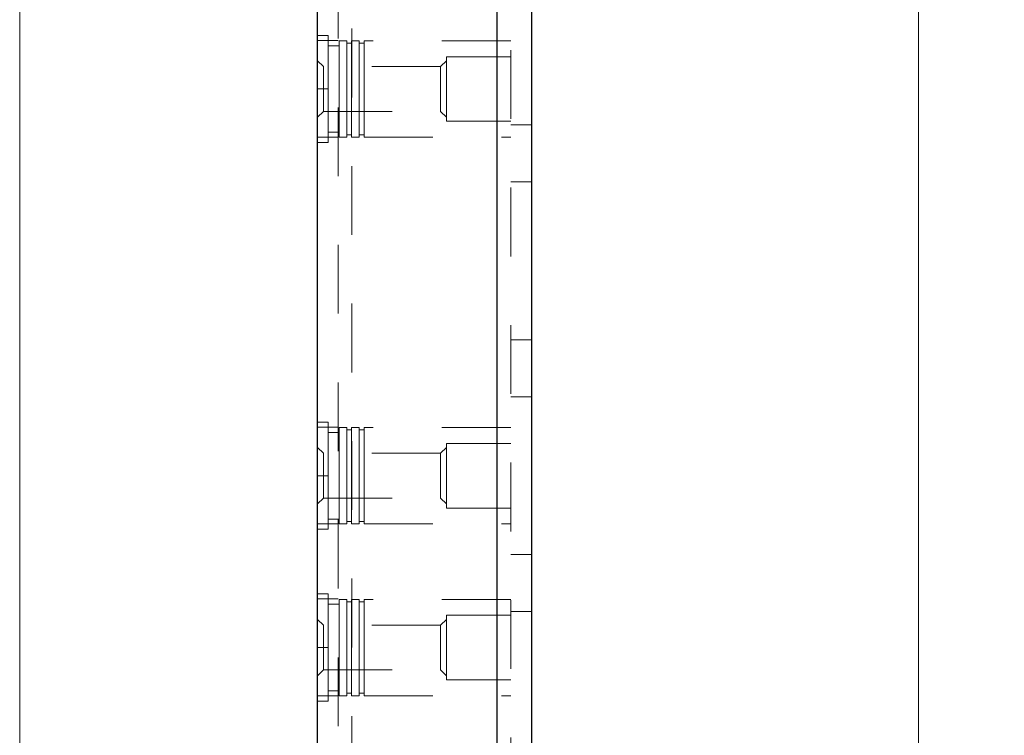
# Model space of a CAD drawing. Units: inches. Extents: x 0.6 to 16.6, y 0.4 to 10.6.
# Drawn here: x 0.6 to 2.1, y 3 to 4 of the extents above; entities that cross this region are included whole.
import ezdxf

# ---------------------------------------------------------------- set-up
doc = ezdxf.new("R2010")
doc.units = ezdxf.units.IN
doc.header["$MEASUREMENT"] = 0
doc.linetypes.add('HIDDEN', pattern=[0.075, 0.05, -0.025])
doc.styles.add('SLDTEXTSTYLE0', font='TXT', dxfattribs={"width": 0.75})
doc.dimstyles.new('SLDDIMSTYLE3', dxfattribs={"dimtxt": 0.125, "dimasz": 0.13, "dimexe": 0, "dimexo": 0.0625, "dimgap": 0.03125, "dimtad": 0, "dimtih": 1, "dimtoh": 1, "dimdec": 0, "dimlfac": 2, "dimrnd": 1e-09, "dimzin": 12, "dimdsep": 46, "dimtxsty": 'SLDTEXTSTYLE0', "dimsah": 1, "dimcen": 0.09, "dimadec": 0, "dimazin": 3, "dimtfac": 1, "dimtdec": 0, "dimtofl": 0, "dimtmove": 0, "dimatfit": 3, "dimfxl": 1, "dimfrac": 2, "dimtolj": 1, "dimtzin": 12, "dimarcsym": 0})

# ---------------------------------------------------------------- blocks, each defined once
blk = doc.blocks.new('_D_3')
at = {"color": 7, "linetype": 'Continuous', "lineweight": 0}
for p, q in [((1.3706, 9.9356), (2.0586, 9.9356)), ((1.9336, 9.9356), (1.9336, 6.0449)), ((1.9336, 0.9356), (1.9336, 5.8464)), ((1.3706, 0.9356), (2.0586, 0.9356))]:
    blk.add_line(p, q, dxfattribs=at)
at = {"color": 7, "linetype": 'Continuous', "lineweight": 18}
for points in [[(1.9336, 9.9356), (1.9136, 9.8056), (1.9536, 9.8056)], [(1.9336, 0.9356), (1.9536, 1.0656), (1.9136, 1.0656)]]:
    blk.add_solid(points, dxfattribs=at)
at = {"color": 7, "linetype": 'Continuous', "lineweight": 18, "insert": (1.8413, 6.0076), "char_height": 0.125, "attachment_point": 1, "style": 'SLDTEXTSTYLE0'}
blk.add_mtext('18', dxfattribs=at)

msp = doc.modelspace()

# ---------------------------------------------------------------- linework, layer by layer
at = {"color": 7, "linetype": 'Continuous', "lineweight": 18}
msp.add_line((0.6262516, 10.64207317), (0.6262516, 0.39207317), dxfattribs=at)
at = {"color": 7, "linetype": 'Continuous', "lineweight": 25}
for p, q in [((1.05907618, 9.93559815), (1.05907618, 1.9989741)), ((1.37057618, 9.93559815), (1.37057618, 1.9989741)), ((1.37057618, 4.93559815), (1.37057618, 1.9989741)), ((1.05907618, 4.88909815), (1.05907618, 1.9989741))]:
    msp.add_line(p, q, dxfattribs=at)
at = {"color": 8, "linetype": 'Continuous', "lineweight": 25}
for p in [(1.32057618, 9.93559815), (1.32057618, 4.93559815)]:
    msp.add_line(p, (1.32057618, 1.9989741), dxfattribs=at)
at = {"color": 7, "linetype": 'HIDDEN', "lineweight": 18}
for p, q in [((1.32057618, 9.93559815), (1.32057618, 0.93559815)), ((1.32057618, 4.93559815), (1.32057618, 0.93559815)), ((1.05957618, 4.59209815), (1.05957618, 1.59209815)), ((1.10957618, 4.59209815), (1.10957618, 1.59209815)), ((1.34057618, 4.56084815), (1.34057618, 1.62334815)), ((1.08957618, 4.27761947), (1.08957618, 1.90657682)), ((1.07517618, 3.98234815), (1.05957618, 3.98234815)), ((1.07517618, 3.90434815), (1.07517618, 3.98234815)), ((1.08957618, 3.97509815), (1.05957618, 3.97509815)), ((1.09077618, 3.97434815), (1.09077618, 3.90434815)), ((1.10197618, 3.97434815), (1.09077618, 3.97434815)), ((1.10197618, 3.90434815), (1.10197618, 3.97434815)), ((1.10897618, 3.97084815), (1.10197618, 3.97084815)), ((1.10897618, 3.97434815), (1.10897618, 3.90434815)), ((1.12017618, 3.97434815), (1.10897618, 3.97434815)), ((1.12017618, 3.90434815), (1.12017618, 3.97434815)), ((1.12717618, 3.97084815), (1.12017618, 3.97084815)), ((1.12717618, 3.97434815), (1.12717618, 3.90434815)), ((1.34057618, 3.97434815), (1.12717618, 3.97434815)), ((1.09077618, 3.96734815), (1.07517618, 3.96734815)), ((1.06802618, 3.93689815), (1.05957618, 3.94534815)), ((1.24707618, 3.94534815), (1.23862618, 3.93689815)), ((1.24707618, 3.95134815), (1.24707618, 3.85734815)), ((1.34057618, 3.95134815), (1.24707618, 3.95134815)), ((1.06802618, 3.90434815), (1.06802618, 3.93689815)), ((1.23862618, 3.93689815), (1.06802618, 3.93689815)), ((1.23862618, 3.90434815), (1.23862618, 3.93689815)), ((1.05957618, 3.90434815), (1.07517618, 3.90434815)), ((1.06802618, 3.87179815), (1.06802618, 3.90434815)), ((1.07517618, 3.82634815), (1.07517618, 3.90434815)), ((1.09077618, 3.90434815), (1.09077618, 3.83434815)), ((1.10197618, 3.83434815), (1.10197618, 3.90434815)), ((1.10897618, 3.90434815), (1.10897618, 3.83434815)), ((1.12017618, 3.83434815), (1.12017618, 3.90434815)), ((1.12717618, 3.90434815), (1.12717618, 3.83434815)), ((1.23862618, 3.87179815), (1.23862618, 3.90434815)), ((1.05957618, 3.86334815), (1.06802618, 3.87179815)), ((1.06802618, 3.87179815), (1.23862618, 3.87179815)), ((1.23862618, 3.87179815), (1.24707618, 3.86334815)), ((1.24707618, 3.85734815), (1.34057618, 3.85734815)), ((1.07517618, 3.84134815), (1.09077618, 3.84134815)), ((1.37057618, 3.85209815), (1.34057618, 3.85209815)), ((1.37057618, 3.85209815), (1.34057618, 3.85209815)), ((1.05957618, 3.83409815), (1.08957618, 3.83409815)), ((1.05957618, 3.82634815), (1.07517618, 3.82634815)), ((1.09077618, 3.83434815), (1.10197618, 3.83434815)), ((1.10197618, 3.83784815), (1.10897618, 3.83784815)), ((1.10897618, 3.83434815), (1.12017618, 3.83434815)), ((1.12017618, 3.83784815), (1.12717618, 3.83784815)), ((1.12717618, 3.83434815), (1.34057618, 3.83434815)), ((1.34057618, 3.76909815), (1.37057618, 3.76909815)), ((1.34057618, 3.76909815), (1.37057618, 3.76909815)), ((1.37057618, 3.53959815), (1.34057618, 3.53959815)), ((1.37057618, 3.53959815), (1.34057618, 3.53959815)), ((1.34057618, 3.45659815), (1.37057618, 3.45659815)), ((1.34057618, 3.45659815), (1.37057618, 3.45659815)), ((1.07517618, 3.41984815), (1.05957618, 3.41984815)), ((1.08957618, 3.41259815), (1.05957618, 3.41259815)), ((1.07517618, 3.34184815), (1.07517618, 3.41984815)), ((1.09077618, 3.41184815), (1.09077618, 3.34184815)), ((1.10197618, 3.41184815), (1.09077618, 3.41184815)), ((1.10197618, 3.34184815), (1.10197618, 3.41184815)), ((1.10897618, 3.41184815), (1.10897618, 3.34184815)), ((1.12017618, 3.41184815), (1.10897618, 3.41184815)), ((1.12017618, 3.34184815), (1.12017618, 3.41184815)), ((1.12717618, 3.41184815), (1.12717618, 3.34184815)), ((1.34057618, 3.41184815), (1.12717618, 3.41184815)), ((1.09077618, 3.40484815), (1.07517618, 3.40484815)), ((1.10897618, 3.40834815), (1.10197618, 3.40834815)), ((1.12717618, 3.40834815), (1.12017618, 3.40834815)), ((1.06802618, 3.37439815), (1.05957618, 3.38284815)), ((1.24707618, 3.38284815), (1.23862618, 3.37439815)), ((1.24707618, 3.38884815), (1.24707618, 3.29484815)), ((1.34057618, 3.38884815), (1.24707618, 3.38884815)), ((1.06802618, 3.34184815), (1.06802618, 3.37439815)), ((1.23862618, 3.37439815), (1.06802618, 3.37439815)), ((1.23862618, 3.34184815), (1.23862618, 3.37439815)), ((1.05957618, 3.34184815), (1.07517618, 3.34184815)), ((1.06802618, 3.30929815), (1.06802618, 3.34184815)), ((1.07517618, 3.26384815), (1.07517618, 3.34184815)), ((1.09077618, 3.34184815), (1.09077618, 3.27184815)), ((1.10197618, 3.27184815), (1.10197618, 3.34184815)), ((1.10897618, 3.34184815), (1.10897618, 3.27184815)), ((1.12017618, 3.27184815), (1.12017618, 3.34184815)), ((1.12717618, 3.34184815), (1.12717618, 3.27184815)), ((1.23862618, 3.30929815), (1.23862618, 3.34184815)), ((1.05957618, 3.30084815), (1.06802618, 3.30929815)), ((1.06802618, 3.30929815), (1.23862618, 3.30929815)), ((1.23862618, 3.30929815), (1.24707618, 3.30084815)), ((1.24707618, 3.29484815), (1.34057618, 3.29484815)), ((1.05957618, 3.27159815), (1.08957618, 3.27159815)), ((1.07517618, 3.27884815), (1.09077618, 3.27884815)), ((1.09077618, 3.27184815), (1.10197618, 3.27184815)), ((1.10197618, 3.27534815), (1.10897618, 3.27534815)), ((1.10897618, 3.27184815), (1.12017618, 3.27184815)), ((1.12017618, 3.27534815), (1.12717618, 3.27534815)), ((1.12717618, 3.27184815), (1.34057618, 3.27184815)), ((1.05957618, 3.26384815), (1.07517618, 3.26384815)), ((1.37057618, 3.22709815), (1.34057618, 3.22709815)), ((1.37057618, 3.22709815), (1.34057618, 3.22709815)), ((1.07517618, 3.16984815), (1.05957618, 3.16984815)), ((1.07517618, 3.09184815), (1.07517618, 3.16984815)), ((1.08957618, 3.16259815), (1.05957618, 3.16259815)), ((1.09077618, 3.15484815), (1.07517618, 3.15484815)), ((1.09077618, 3.16184815), (1.09077618, 3.09184815)), ((1.10197618, 3.16184815), (1.09077618, 3.16184815)), ((1.10197618, 3.09184815), (1.10197618, 3.16184815)), ((1.10897618, 3.15834815), (1.10197618, 3.15834815)), ((1.10897618, 3.16184815), (1.10897618, 3.09184815)), ((1.12017618, 3.16184815), (1.10897618, 3.16184815)), ((1.12017618, 3.09184815), (1.12017618, 3.16184815)), ((1.12717618, 3.15834815), (1.12017618, 3.15834815)), ((1.12717618, 3.16184815), (1.12717618, 3.09184815)), ((1.34057618, 3.16184815), (1.12717618, 3.16184815)), ((1.24707618, 3.13884815), (1.24707618, 3.04484815)), ((1.34057618, 3.13884815), (1.24707618, 3.13884815)), ((1.34057618, 3.14409815), (1.37057618, 3.14409815)), ((1.34057618, 3.14409815), (1.37057618, 3.14409815)), ((1.06802618, 3.12439815), (1.05957618, 3.13284815)), ((1.06802618, 3.09184815), (1.06802618, 3.12439815)), ((1.23862618, 3.12439815), (1.06802618, 3.12439815)), ((1.24707618, 3.13284815), (1.23862618, 3.12439815)), ((1.23862618, 3.09184815), (1.23862618, 3.12439815)), ((1.05957618, 3.09184815), (1.07517618, 3.09184815)), ((1.06802618, 3.05929815), (1.06802618, 3.09184815)), ((1.07517618, 3.01384815), (1.07517618, 3.09184815)), ((1.09077618, 3.09184815), (1.09077618, 3.02184815)), ((1.10197618, 3.02184815), (1.10197618, 3.09184815)), ((1.10897618, 3.09184815), (1.10897618, 3.02184815)), ((1.12017618, 3.02184815), (1.12017618, 3.09184815)), ((1.12717618, 3.09184815), (1.12717618, 3.02184815)), ((1.23862618, 3.05929815), (1.23862618, 3.09184815)), ((1.05957618, 3.05084815), (1.06802618, 3.05929815)), ((1.06802618, 3.05929815), (1.23862618, 3.05929815)), ((1.23862618, 3.05929815), (1.24707618, 3.05084815)), ((1.24707618, 3.04484815), (1.34057618, 3.04484815)), ((1.07517618, 3.02884815), (1.09077618, 3.02884815)), ((1.10197618, 3.02534815), (1.10897618, 3.02534815)), ((1.12017618, 3.02534815), (1.12717618, 3.02534815)), ((1.05957618, 3.02159815), (1.08957618, 3.02159815)), ((1.05957618, 3.01384815), (1.07517618, 3.01384815)), ((1.09077618, 3.02184815), (1.10197618, 3.02184815)), ((1.10897618, 3.02184815), (1.12017618, 3.02184815)), ((1.12717618, 3.02184815), (1.34057618, 3.02184815))]:
    msp.add_line(p, q, dxfattribs=at)

# ---------------------------------------------------------------- dimensions: what is measured, and where the dimension line sits
at = {"color": 7, "linetype": 'Continuous', "lineweight": 18}
dim = msp.add_linear_dim(base=(1.93363777, 0.93559815), p1=(1.32057618, 9.93559815), p2=(1.32057618, 0.93559815), angle=90, dimstyle='SLDDIMSTYLE3', dxfattribs=at)
dim.commit()
dim.dimension.update_dxf_attribs({"geometry": '_D_3', "text_midpoint": (1.93363777, 5.94564871), "dimtype": 160})

doc.saveas('drawing.dxf')
